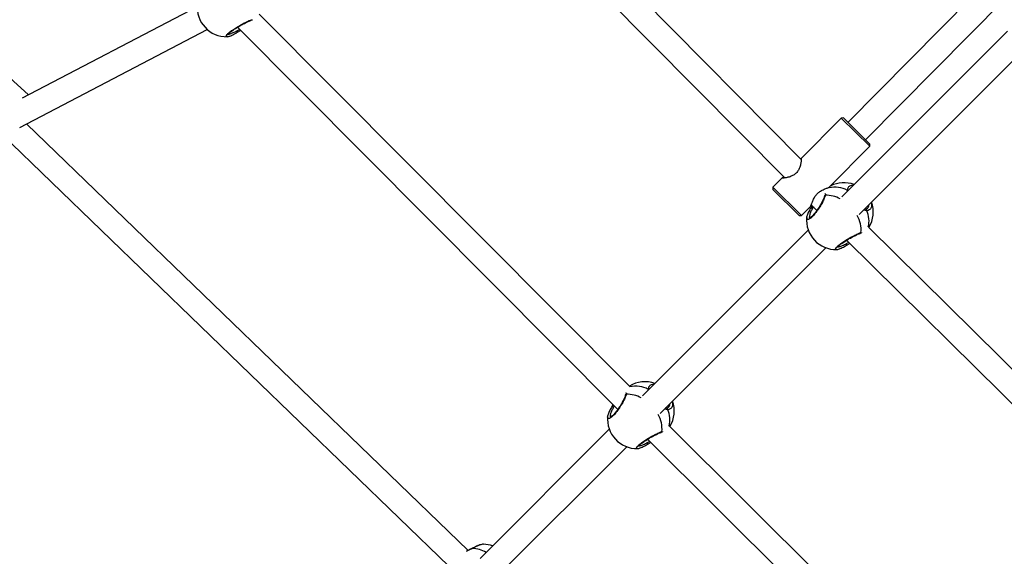
# Model space of a CAD drawing. Units: millimetres. Extents: x -4217 to 4493, y -4250 to 4460.
# Drawn here: x -1268 to -631, y -990 to -643 of the extents above; entities that cross this region are included whole.
import ezdxf

# ---------------------------------------------------------------- set-up
doc = ezdxf.new("R2010")
doc.units = ezdxf.units.MM

msp = doc.modelspace()

# ---------------------------------------------------------------- linework, layer by layer
at = {"color": 7, "linetype": 'Continuous', "lineweight": 25}
for p, q in [((-762.38, -733.2), (-943.19, -550.46)), ((-957.31, -558.94), (-773.08, -745.14)), ((-642.27, -618.3), (-732.2, -709.2)), ((-720.83, -720.45), (-631.05, -629.72)), ((-1153.02, -634.42), (-1266.28, -693.66)), ((-1117.88, -642.79), (-1117.29, -642.88)), ((-873.27, -880.03), (-1112.83, -639.16)), ((-1267.81, -712.51), (-1146.54, -649.09)), ((-1127.28, -649.91), (-1125.57, -649.04)), ((-1126.95, -647.65), (-881.03, -894.92)), ((-1118.48, -643.34), (-1118.45, -643.33)), ((-1118.45, -643.33), (-1118.23, -643.29)), ((-1133.52, -653.75), (-1133.64, -653.77)), ((-1127.01, -650.96), (-1126.55, -650.69)), ((-1124.89, -649.72), (-1126.62, -650.65)), ((-629.04, -650.25), (-736.2, -757.41)), ((-724.88, -768.71), (-617.75, -661.59)), ((-1262.09, -691.46), (-1281.68, -673.79)), ((-736.46, -706.39), (-762.59, -732.8)), ((-735.05, -706.38), (-736.46, -706.39)), ((-717.98, -724.68), (-736.46, -706.39)), ((-735.05, -706.38), (-717.99, -723.26)), ((-977.82, -986.14), (-1263.38, -710.19)), ((-1279.42, -716.94), (-990.27, -996.35)), ((-744.03, -751), (-717.98, -724.68)), ((-717.98, -724.68), (-717.99, -723.26)), ((-774.7, -745.03), (-780.77, -751.17)), ((-780.77, -751.17), (-780.76, -752.59)), ((-780.77, -751.17), (-762.29, -769.46)), ((-763.7, -769.47), (-780.76, -752.59)), ((-732.45, -753.66), (-732.53, -753.19)), ((-762.29, -769.46), (-756.22, -763.32)), ((-755.96, -764.34), (-755.26, -763.14)), ((-755.85, -762.54), (-752.28, -766.16)), ((-754.5, -763.91), (-754.96, -764.74)), ((-763.7, -769.47), (-762.29, -769.46)), ((-758.79, -770.72), (-758.67, -770.15)), ((-756, -764.28), (-756.05, -764.37)), ((-719.99, -766.35), (-722.11, -765.95)), ((-757.78, -778.99), (-864.93, -886.14)), ((-724.38, -781.04), (-724.35, -781.03)), ((-724.35, -781.03), (-724.14, -780.99)), ((-723.78, -780.49), (-723.21, -780.58)), ((-517.94, -975.71), (-718.8, -776.97)), ((-733.18, -787.61), (-731.61, -786.81)), ((-732.99, -785.44), (-526.41, -989.84)), ((-732.9, -788.66), (-732.44, -788.39)), ((-730.92, -787.49), (-732.52, -788.35)), ((-853.61, -897.45), (-746.49, -790.32)), ((-739.42, -791.45), (-739.54, -791.47)), ((-861.18, -882.4), (-861.26, -881.92)), ((-884.73, -893.01), (-884.79, -893.11)), ((-884.69, -893.07), (-884.02, -891.92)), ((-883.25, -892.68), (-883.69, -893.47)), ((-848.73, -895.09), (-850.84, -894.68)), ((-887.52, -899.45), (-887.4, -898.88)), ((-886.51, -907.72), (-970.05, -991.26)), ((-853.11, -909.77), (-853.08, -909.76)), ((-853.08, -909.76), (-852.87, -909.73)), ((-852.51, -909.22), (-851.94, -909.31)), ((-606.64, -1145.35), (-847.56, -905.74)), ((-861.91, -916.34), (-860.38, -915.56)), ((-861.75, -914.19), (-615.12, -1159.48)), ((-859.69, -916.24), (-861.25, -917.08)), ((-958.77, -1002.6), (-875.22, -919.06)), ((-868.15, -920.18), (-868.27, -920.2)), ((-861.64, -917.39), (-861.18, -917.12))]:
    msp.add_line(p, q, dxfattribs=at)
at = {"color": 7, "linetype": 'Continuous', "lineweight": 25, "flags": 128}
for points in [[(-732.11, -753.32), (-732.29, -753.24), (-732.53, -753.19)], [(-754.96, -764.74), (-755.18, -764.6), (-755.39, -764.49), (-755.6, -764.4), (-755.77, -764.35), (-755.92, -764.33), (-756.02, -764.36), (-756.05, -764.38)], [(-719.99, -766.35), (-720.04, -766.11), (-720.13, -765.88), (-720.26, -765.68), (-720.42, -765.53), (-720.61, -765.44), (-720.81, -765.4), (-720.88, -765.41)], [(-860.84, -882.05), (-861.02, -881.98), (-861.26, -881.92)], [(-883.69, -893.47), (-883.91, -893.34), (-884.12, -893.22), (-884.33, -893.14), (-884.51, -893.08), (-884.65, -893.07), (-884.75, -893.09), (-884.78, -893.11)], [(-848.73, -895.09), (-848.77, -894.84), (-848.86, -894.61), (-848.99, -894.41), (-849.16, -894.26), (-849.34, -894.17), (-849.54, -894.14), (-849.61, -894.14)], [(-975.02, -984.83), (-975.11, -984.79), (-975.14, -984.8)]]:
    msp.add_lwpolyline(points, dxfattribs=at)
at = {"color": 7, "linetype": 'Continuous', "lineweight": 25}
for centre, radius, start, end in [((-1134.02, -634.8), 19, 174.62236, 271.15436), ((-1118.71, -642.49), 0.875, 286.8904, 340.06586), ((-1128.18, -650.7), 1.19, 348.09479, 41.53449), ((-740.48, -767.31), 16.2, 60.62642, 103.92836), ((-734.78, -767.25), 19, 69.77989, 116.65948), ((-746.55, -757.18), 0.866, 105.18714, 168.43632), ((-746.36, -775.48), 19.14, 61.02606, 91.24475), ((-734.78, -767.25), 19, 328.4632, 19.97765), ((-741.14, -778.5), 17.47, 353.44611, 30.74844), ((-733.94, -772.95), 15.43, 345.29382, 25.2931), ((-739.92, -772.5), 19, 174.62236, 271.15436), ((-724.6, -780.19), 0.875, 286.8904, 340.06586), ((-734.07, -788.4), 1.19, 348.09479, 41.53449), ((-863.51, -895.98), 19, 69.77989, 121.68323), ((-875.28, -885.91), 0.866, 105.18714, 168.43632), ((-875.09, -904.21), 19.14, 61.02606, 91.24475), ((-869.2, -896.02), 16.18, 60.61086, 104.11869), ((-863.51, -895.98), 19, 328.31615, 19.97765), ((-862.66, -901.67), 15.41, 345.0898, 25.30621), ((-868.65, -901.23), 19, 174.62236, 271.15436), ((-869.87, -907.23), 17.47, 353.44611, 30.74844), ((-853.34, -908.93), 0.875, 286.8904, 340.06586), ((-862.81, -917.13), 1.19, 348.09479, 41.53449), ((-975.52, -1002.73), 17.91, 58.69742, 88.41379), ((-968.27, -1001.12), 19, 70.6669, 88.91)]:
    msp.add_arc(centre, radius, start, end, dxfattribs=at)
for points, knots in [([(-1133.64, -653.77), (-1133.67, -653.78), (-1134.22, -653.9), (-1134.4, -653.49), (-1133.97, -652.56), (-1132.48, -651.12), (-1130.29, -649.48), (-1127.6, -647.73), (-1124.65, -646), (-1121.75, -644.45), (-1119.35, -643.3), (-1118.34, -642.95), (-1117.88, -642.79)], [0, 0, 0, 0, 0.007546, 0.125626, 0.239855, 0.348614, 0.453833, 0.559778, 0.669911, 0.785033, 0.903375, 1, 1, 1, 1]), ([(-1133.28, -652.53), (-1133.28, -652.53), (-1133.28, -652.53), (-1133.14, -652.29), (-1132.79, -651.89), (-1132.18, -651.3), (-1131.33, -650.6), (-1130.26, -649.79), (-1129.01, -648.94), (-1127.63, -648.05), (-1126.17, -647.17), (-1124.67, -646.31), (-1123.2, -645.51), (-1121.81, -644.79), (-1120.55, -644.17), (-1119.49, -643.7), (-1118.79, -643.43), (-1118.54, -643.36), (-1118.48, -643.34)], [0, 0, 0, 0, 0.026304, 0.073127, 0.129175, 0.190904, 0.256446, 0.323909, 0.392933, 0.462861, 0.534581, 0.606934, 0.680539, 0.754472, 0.828306, 0.90201, 0.973746, 1, 1, 1, 1]), ([(-1133.53, -653.78), (-1133.3, -653.75), (-1132.78, -653.69), (-1131.82, -653.38), (-1130.62, -652.89), (-1129.27, -652.22), (-1128.05, -651.57), (-1127.28, -651.1), (-1127.01, -650.94)], [0, 0, 0, 0, 0.152271, 0.337093, 0.531247, 0.719547, 0.902991, 1, 1, 1, 1]), ([(-1132.97, -652.11), (-1132.59, -652.08), (-1131.8, -652.02), (-1129.77, -651.23), (-1128.11, -650.35), (-1127.28, -649.91)], [0, 0, 0, 0, 0.324231, 0.662241, 1, 1, 1, 1]), ([(-762.56, -732.83), (-762.52, -732.78), (-762.38, -732.62), (-762.32, -733.26), (-762.43, -734.72), (-762.85, -736.93), (-763.7, -739.4), (-765.17, -741.62), (-766.94, -743.15), (-769.19, -744.29), (-771.67, -744.99), (-773.71, -745.27), (-774.77, -745.26), (-774.8, -745.05), (-774.33, -744.82), (-773.76, -744.6), (-773.65, -744.56)], [0, 0, 0, 0, 0.037182, 0.113646, 0.189846, 0.272664, 0.368693, 0.436486, 0.504506, 0.5694, 0.665127, 0.761521, 0.836546, 0.911751, 0.983333, 1, 1, 1, 1]), ([(-756.24, -763.3), (-756.23, -763.31), (-756.16, -763.35), (-755.87, -762.61), (-755.33, -761.12), (-754.5, -758.99), (-753.27, -756.79), (-751.7, -754.98), (-749.72, -753.52), (-747.5, -752.44), (-745.74, -751.78), (-744.71, -751.38), (-744.19, -751.16), (-744.15, -751.09), (-744.14, -751.06)], [0, 0, 0, 0, 0.012899, 0.107793, 0.210708, 0.330688, 0.432383, 0.518463, 0.604511, 0.719111, 0.836012, 0.899584, 0.965643, 1, 1, 1, 1]), ([(-732.53, -753.19), (-732.37, -752.47), (-732.04, -751.02), (-730.61, -749.86), (-729.26, -749.86), (-728.65, -749.86)], [0, 0, 0, 0, 0.3561728, 0.7121457, 1, 1, 1, 1]), ([(-746.77, -756.35), (-746.95, -756.96), (-747.31, -758.19), (-748.64, -760.91), (-750.39, -763.94), (-752.42, -766.95), (-754.46, -769.51), (-756.28, -771.29), (-757.72, -772.17), (-758.61, -772.08), (-758.97, -771.53), (-758.81, -770.84), (-758.79, -770.72)], [0, 0, 0, 0, 0.113107, 0.226151, 0.340588, 0.454383, 0.564467, 0.66928, 0.770682, 0.872782, 0.978919, 1, 1, 1, 1]), ([(-747.4, -757.01), (-747.4, -757.03), (-747.43, -757.2), (-747.59, -757.75), (-747.93, -758.64), (-748.45, -759.78), (-749.11, -761.08), (-749.9, -762.5), (-750.79, -763.97), (-751.75, -765.43), (-752.74, -766.83), (-753.72, -768.09), (-754.66, -769.18), (-755.53, -770.05), (-756.27, -770.67), (-756.82, -771.02), (-757.14, -771.12), (-757.12, -771.12), (-757.12, -771.12)], [0, 0, 0, 0, 0.009003, 0.070115, 0.136149, 0.207021, 0.279143, 0.352902, 0.426617, 0.499992, 0.572803, 0.643908, 0.714097, 0.782071, 0.848904, 0.913272, 0.967486, 1, 1, 1, 1]), ([(-747.39, -756.61), (-747.39, -756.61), (-747.38, -756.63), (-747.33, -756.78), (-747.4, -756.98), (-747.4, -757.01)], [0, 0, 0, 0, 0.306834, 0.921847, 1, 1, 1, 1]), ([(-747.14, -755.15), (-747.08, -755.17), (-746.71, -755.34), (-746.75, -755.89), (-746.77, -756.35)], [0, 0, 0, 0, 0.165894, 1, 1, 1, 1]), ([(-716.85, -762.43), (-716.89, -763.12), (-716.98, -764.57), (-718.16, -765.92), (-719.42, -766.22), (-719.99, -766.35)], [0, 0, 0, 0, 0.326865, 0.697434, 1, 1, 1, 1]), ([(-719.58, -764.79), (-719.29, -764.53), (-718.69, -764.01), (-718.67, -763.02), (-718.67, -762.51)], [0, 0, 0, 0, 0.485404, 1, 1, 1, 1]), ([(-717.11, -760.95), (-716.95, -761.41), (-716.76, -761.96), (-716.84, -762.37), (-716.85, -762.43)], [0, 0, 0, 0, 0.841043, 1, 1, 1, 1]), ([(-756.04, -764.39), (-756.27, -764.75), (-756.81, -765.6), (-757.51, -766.9), (-758.13, -768.23), (-758.55, -769.32), (-758.67, -769.9), (-758.72, -770.13)], [0, 0, 0, 0, 0.166052, 0.390158, 0.618723, 0.850584, 1, 1, 1, 1]), ([(-754.96, -764.74), (-755.35, -765.42), (-756.21, -766.95), (-756.99, -768.97), (-757.28, -770.56), (-757, -771.01), (-756.87, -771.22)], [0, 0, 0, 0, 0.225533, 0.502138, 0.771185, 1, 1, 1, 1]), ([(-720.88, -765.39), (-720.91, -765.4), (-721.1, -765.45), (-721.33, -765.41), (-721.53, -765.37)], [0, 0, 0, 0, 0.137582, 1, 1, 1, 1]), ([(-719.55, -764.87), (-719.57, -764.9), (-719.74, -765.09), (-720.15, -765.28), (-720.67, -765.36), (-720.89, -765.39)], [0, 0, 0, 0, 0.0746654, 0.5967782, 1, 1, 1, 1]), ([(-739.54, -791.47), (-739.57, -791.48), (-740.12, -791.6), (-740.3, -791.19), (-739.87, -790.26), (-738.38, -788.82), (-736.19, -787.18), (-733.5, -785.43), (-730.55, -783.7), (-727.65, -782.15), (-725.25, -781), (-724.24, -780.65), (-723.78, -780.49)], [0, 0, 0, 0, 0.007546, 0.125626, 0.239855, 0.348614, 0.453833, 0.559778, 0.669911, 0.785033, 0.903375, 1, 1, 1, 1]), ([(-739.17, -790.23), (-739.17, -790.23), (-739.18, -790.23), (-739.03, -789.99), (-738.69, -789.59), (-738.08, -789), (-737.23, -788.29), (-736.15, -787.49), (-734.9, -786.64), (-733.52, -785.75), (-732.06, -784.87), (-730.57, -784.01), (-729.1, -783.21), (-727.71, -782.49), (-726.45, -781.87), (-725.39, -781.4), (-724.69, -781.13), (-724.44, -781.06), (-724.38, -781.04)], [0, 0, 0, 0, 0.026304, 0.073127, 0.129175, 0.190904, 0.256446, 0.323909, 0.392933, 0.462861, 0.534581, 0.606934, 0.680539, 0.754472, 0.828306, 0.90201, 0.973746, 1, 1, 1, 1]), ([(-739.43, -791.48), (-739.2, -791.45), (-738.68, -791.39), (-737.72, -791.08), (-736.52, -790.59), (-735.16, -789.92), (-733.95, -789.27), (-733.18, -788.8), (-732.91, -788.64)], [0, 0, 0, 0, 0.152271, 0.337093, 0.531247, 0.719547, 0.902991, 1, 1, 1, 1]), ([(-738.87, -789.81), (-738.48, -789.78), (-737.7, -789.72), (-735.67, -788.93), (-734.01, -788.05), (-733.18, -787.61)], [0, 0, 0, 0, 0.324231, 0.662241, 1, 1, 1, 1]), ([(-861.26, -881.92), (-861.1, -881.2), (-860.77, -879.75), (-859.34, -878.59), (-857.99, -878.59), (-857.38, -878.59)], [0, 0, 0, 0, 0.356173, 0.712146, 1, 1, 1, 1]), ([(-875.51, -885.08), (-875.68, -885.69), (-876.04, -886.92), (-877.38, -889.65), (-879.12, -892.67), (-881.15, -895.69), (-883.2, -898.25), (-885.01, -900.02), (-886.46, -900.9), (-887.34, -900.81), (-887.71, -900.27), (-887.55, -899.57), (-887.52, -899.45)], [0, 0, 0, 0, 0.113107, 0.226151, 0.340588, 0.454383, 0.564467, 0.66928, 0.770682, 0.872782, 0.978919, 1, 1, 1, 1]), ([(-875.88, -883.87), (-875.82, -883.9), (-875.45, -884.07), (-875.48, -884.62), (-875.51, -885.08)], [0, 0, 0, 0, 0.170952, 1, 1, 1, 1]), ([(-876.13, -885.74), (-876.13, -885.76), (-876.16, -885.93), (-876.33, -886.48), (-876.67, -887.37), (-877.18, -888.51), (-877.84, -889.82), (-878.64, -891.23), (-879.53, -892.7), (-880.48, -894.17), (-881.47, -895.56), (-882.45, -896.83), (-883.39, -897.91), (-884.26, -898.78), (-885.01, -899.41), (-885.55, -899.75), (-885.87, -899.85), (-885.85, -899.85), (-885.85, -899.85)], [0, 0, 0, 0, 0.009003, 0.070115, 0.136149, 0.207021, 0.279143, 0.352902, 0.426617, 0.499992, 0.572803, 0.643908, 0.714097, 0.782071, 0.848904, 0.913272, 0.967486, 1, 1, 1, 1]), ([(-876.12, -885.34), (-876.12, -885.34), (-876.12, -885.36), (-876.06, -885.51), (-876.13, -885.71), (-876.14, -885.74)], [0, 0, 0, 0, 0.310051, 0.922209, 1, 1, 1, 1]), ([(-845.58, -891.17), (-845.63, -891.85), (-845.72, -893.3), (-846.89, -894.66), (-848.16, -894.95), (-848.73, -895.09)], [0, 0, 0, 0, 0.326865, 0.697434, 1, 1, 1, 1]), ([(-848.31, -893.52), (-848.02, -893.27), (-847.42, -892.74), (-847.41, -891.75), (-847.4, -891.24)], [0, 0, 0, 0, 0.485404, 1, 1, 1, 1]), ([(-845.85, -889.68), (-845.69, -890.14), (-845.5, -890.69), (-845.57, -891.1), (-845.58, -891.17)], [0, 0, 0, 0, 0.841043, 1, 1, 1, 1]), ([(-884.78, -893.12), (-885, -893.48), (-885.54, -894.34), (-886.24, -895.63), (-886.86, -896.96), (-887.28, -898.05), (-887.4, -898.63), (-887.45, -898.86)], [0, 0, 0, 0, 0.166052, 0.390158, 0.618723, 0.850584, 1, 1, 1, 1]), ([(-883.69, -893.47), (-884.08, -894.15), (-884.94, -895.68), (-885.72, -897.7), (-886.01, -899.3), (-885.73, -899.75), (-885.6, -899.95)], [0, 0, 0, 0, 0.225533, 0.502138, 0.771185, 1, 1, 1, 1]), ([(-849.61, -894.13), (-849.64, -894.13), (-849.84, -894.19), (-850.06, -894.14), (-850.26, -894.1)], [0, 0, 0, 0, 0.137582, 1, 1, 1, 1]), ([(-848.28, -893.61), (-848.3, -893.63), (-848.47, -893.82), (-848.88, -894.01), (-849.4, -894.09), (-849.62, -894.13)], [0, 0, 0, 0, 0.0746654, 0.5967782, 1, 1, 1, 1]), ([(-868.27, -920.2), (-868.3, -920.21), (-868.85, -920.34), (-869.03, -919.93), (-868.6, -918.99), (-867.11, -917.55), (-864.92, -915.91), (-862.23, -914.16), (-859.28, -912.43), (-856.38, -910.88), (-853.98, -909.73), (-852.97, -909.38), (-852.51, -909.22)], [0, 0, 0, 0, 0.007546, 0.125626, 0.239855, 0.348614, 0.453833, 0.559778, 0.669911, 0.785033, 0.903375, 1, 1, 1, 1]), ([(-867.91, -918.96), (-867.91, -918.96), (-867.91, -918.96), (-867.77, -918.72), (-867.42, -918.32), (-866.81, -917.73), (-865.96, -917.03), (-864.89, -916.22), (-863.64, -915.37), (-862.26, -914.48), (-860.8, -913.6), (-859.3, -912.74), (-857.83, -911.94), (-856.44, -911.22), (-855.18, -910.6), (-854.12, -910.14), (-853.42, -909.86), (-853.17, -909.79), (-853.11, -909.78)], [0, 0, 0, 0, 0.026304, 0.073127, 0.129175, 0.190904, 0.256446, 0.323909, 0.392933, 0.462861, 0.534581, 0.606934, 0.680539, 0.754472, 0.828306, 0.90201, 0.973746, 1, 1, 1, 1]), ([(-867.6, -918.55), (-867.22, -918.51), (-866.43, -918.45), (-864.4, -917.66), (-862.74, -916.78), (-861.91, -916.34)], [0, 0, 0, 0, 0.324231, 0.662241, 1, 1, 1, 1]), ([(-868.16, -920.21), (-867.93, -920.19), (-867.41, -920.12), (-866.45, -919.81), (-865.25, -919.32), (-863.9, -918.65), (-862.68, -918), (-861.91, -917.53), (-861.64, -917.37)], [0, 0, 0, 0, 0.152271, 0.337093, 0.531247, 0.719547, 0.902991, 1, 1, 1, 1]), ([(-975.02, -984.83), (-976.08, -985.33), (-977.44, -985.99), (-978.71, -986.62), (-978.99, -986.76)], [0, 0, 0, 0, 0.776256, 1, 1, 1, 1]), ([(-975.14, -984.8), (-975.6, -985.04), (-976.54, -985.53), (-977.84, -986.14), (-978.62, -986.52), (-978.91, -986.66)], [0, 0, 0, 0, 0.368198, 0.771104, 1, 1, 1, 1]), ([(-968.01, -982.15), (-968.16, -982.15), (-968.64, -982.16), (-969.58, -982.38), (-970.88, -982.81), (-972.3, -983.39), (-973.73, -984.06), (-974.7, -984.57), (-975.14, -984.81)], [0, 0, 0, 0, 0.092748, 0.292326, 0.483492, 0.667617, 0.848263, 1, 1, 1, 1]), ([(-967.91, -982.18), (-967.98, -982.16), (-968.35, -982.07), (-969.94, -982.5), (-972.33, -983.44), (-974.19, -984.39), (-975.02, -984.83)], [0, 0, 0, 0, 0.072121, 0.395729, 0.728388, 1, 1, 1, 1])]:
    msp.add_open_spline(points, degree=3, knots=knots, dxfattribs=at)

doc.saveas('drawing.dxf')
